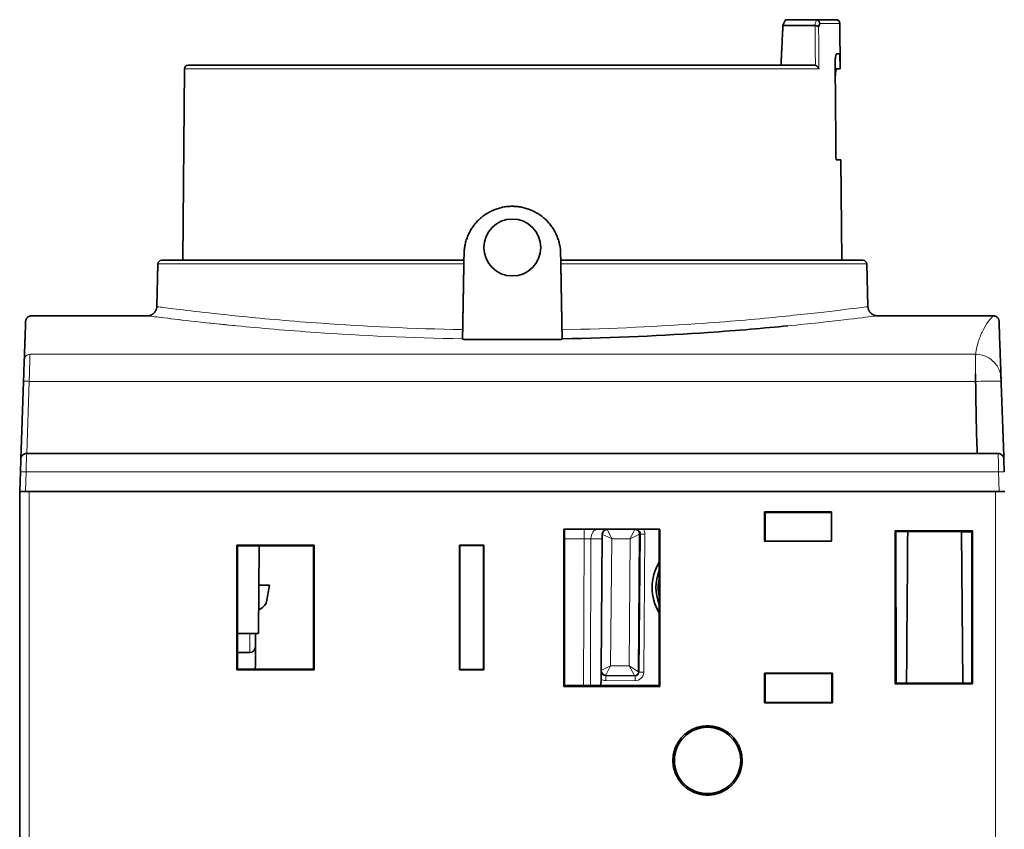
# Model space of a CAD drawing. Units: millimetres. Extents: x 133 to 831, y 24 to 586.
# Drawn here: x 304 to 356, y 471 to 513 of the extents above; entities that cross this region are included whole.
import ezdxf

# ---------------------------------------------------------------- set-up
doc = ezdxf.new("R2010")
doc.units = ezdxf.units.MM
doc.layers.add('1', color=7, linetype='Continuous', true_color=0xffffff)

msp = doc.modelspace()

# ---------------------------------------------------------------- linework, layer by layer
at = {"layer": '1', "color": 18, "linetype": 'Continuous', "lineweight": 35}
for p, q in [((343.929, 513.061), (345.603, 513.061)), ((345.661, 513.361), (344.07, 513.361)), ((346.731, 513.361), (345.661, 513.361)), ((346.952, 510.761), (346.931, 513.163)), ((346.763, 511.561), (346.937, 511.561)), ((346.937, 511.561), (346.944, 510.761)), ((312.548, 510.961), (345.569, 510.961)), ((346.689, 510.761), (346.687, 511.061)), ((312.348, 510.763), (312.26, 500.661)), ((346.944, 510.761), (346.77, 510.761)), ((346.952, 510.761), (346.944, 510.761)), ((346.732, 505.961), (346.993, 505.961)), ((347.04, 500.661), (346.993, 505.961)), ((327.094, 500.661), (327.1, 501.005)), ((332.199, 501.005), (332.205, 500.661)), ((310.945, 500.466), (310.886, 498.218)), ((311.145, 500.661), (327.094, 500.661)), ((332.205, 500.661), (348.155, 500.661)), ((348.414, 498.217), (348.355, 500.466)), ((348.417, 498.22), (348.417, 498.22)), ((310.386, 497.731), (304.263, 497.731)), ((310.386, 497.731), (310.386, 497.731)), ((348.917, 497.733), (348.916, 497.733)), ((355.036, 497.731), (348.916, 497.731)), ((355.036, 497.732), (355.036, 497.732)), ((327.022, 496.504), (327.022, 496.517)), ((332.128, 496.485), (327.171, 496.485)), ((332.278, 496.517), (332.278, 496.504)), ((303.893, 495.413), (303.866, 494.661)), ((303.853, 494.271), (303.709, 490.171)), ((303.866, 494.661), (303.853, 494.271)), ((303.709, 490.171), (303.686, 489.496)), ((355.29, 490.461), (304.009, 490.461)), ((355.614, 489.496), (355.59, 490.171)), ((303.686, 489.496), (303.65, 488.461)), ((303.65, 488.461), (303.95, 488.461)), ((303.65, 451.661), (303.65, 488.461)), ((355.35, 488.461), (303.95, 488.461)), ((355.15, 488.461), (304.15, 488.461)), ((355.35, 488.461), (355.65, 488.461)), ((342.96, 487.376), (342.986, 487.35)), ((342.96, 485.836), (342.96, 487.376)), ((342.96, 487.376), (346.5, 487.376)), ((342.986, 485.836), (342.986, 487.35)), ((342.986, 487.35), (346.5, 487.35)), ((346.5, 487.376), (346.5, 485.836)), ((332.36, 486.461), (337.44, 486.461)), ((332.361, 478.172), (332.36, 486.461)), ((332.4, 486.461), (332.4, 478.211)), ((337.4, 478.211), (337.4, 486.461)), ((337.44, 486.461), (337.439, 478.172)), ((334.398, 486.213), (334.335, 479.012)), ((336.305, 478.945), (336.369, 486.209)), ((336.396, 486.209), (336.332, 478.918)), ((349.86, 486.376), (349.897, 486.339)), ((349.861, 478.297), (349.86, 486.376)), ((349.86, 486.376), (353.94, 486.376)), ((349.898, 478.335), (349.897, 486.339)), ((349.897, 486.339), (353.354, 486.339)), ((353.354, 486.336), (353.354, 486.339)), ((353.354, 486.336), (353.424, 478.335)), ((353.354, 486.336), (353.848, 486.336)), ((353.848, 486.336), (353.905, 486.342)), ((353.905, 486.342), (353.904, 478.332)), ((353.94, 486.376), (353.905, 486.342)), ((353.94, 486.376), (353.939, 478.297)), ((315.11, 485.626), (315.145, 485.591)), ((315.111, 479.047), (315.11, 485.626)), ((315.11, 485.626), (319.19, 485.626)), ((315.146, 479.082), (315.145, 485.591)), ((315.145, 485.591), (319.155, 485.591)), ((316.252, 480.961), (316.292, 485.591)), ((319.155, 485.591), (319.154, 479.082)), ((319.19, 485.626), (319.155, 485.591)), ((319.19, 485.626), (319.189, 479.047)), ((326.86, 485.626), (326.877, 485.608)), ((326.861, 479.047), (326.86, 485.626)), ((326.86, 485.626), (328.14, 485.626)), ((326.878, 479.064), (326.877, 485.608)), ((326.877, 485.608), (328.122, 485.608)), ((328.122, 485.608), (328.121, 479.064)), ((328.14, 485.626), (328.122, 485.608)), ((328.14, 485.626), (328.139, 479.047)), ((336.365, 485.836), (336.392, 485.836)), ((346.5, 485.836), (342.96, 485.836)), ((316.836, 483.511), (316.274, 483.511)), ((316.683, 482.641), (316.836, 483.511)), ((315.145, 480.961), (316.252, 480.961)), ((316.09, 480.266), (316.09, 480.256)), ((315.146, 479.961), (315.79, 479.961)), ((315.111, 479.047), (315.146, 479.082)), ((319.189, 479.047), (315.111, 479.047)), ((319.154, 479.082), (315.146, 479.082)), ((319.189, 479.047), (319.154, 479.082)), ((326.861, 479.047), (326.878, 479.064)), ((328.139, 479.047), (326.861, 479.047)), ((328.121, 479.064), (326.878, 479.064)), ((328.139, 479.047), (328.121, 479.064)), ((334.335, 479.012), (334.334, 478.985)), ((334.436, 478.809), (334.436, 478.81)), ((336.332, 478.918), (336.305, 478.945)), ((342.961, 478.875), (342.987, 478.849)), ((342.961, 477.297), (342.961, 478.875)), ((342.961, 478.875), (346.539, 478.875)), ((342.987, 477.323), (342.987, 478.849)), ((342.987, 478.849), (346.513, 478.849)), ((346.513, 478.849), (346.512, 477.323)), ((346.539, 478.875), (346.513, 478.849)), ((346.539, 478.875), (346.538, 477.297)), ((332.361, 478.172), (332.4, 478.211)), ((337.439, 478.172), (332.361, 478.172)), ((332.4, 478.211), (337.4, 478.211)), ((334.331, 478.552), (334.328, 478.211)), ((337.439, 478.172), (337.4, 478.211)), ((349.861, 478.297), (349.898, 478.335)), ((353.939, 478.297), (349.861, 478.297)), ((353.874, 478.335), (349.898, 478.335)), ((353.904, 478.332), (353.874, 478.335)), ((353.939, 478.297), (353.904, 478.332)), ((342.961, 477.297), (342.987, 477.323)), ((346.538, 477.297), (342.961, 477.297)), ((346.512, 477.323), (342.987, 477.323)), ((346.538, 477.297), (346.512, 477.323))]:
    msp.add_line(p, q, dxfattribs=at)
at = {"layer": '1', "color": 8, "linetype": 'Continuous', "lineweight": 18}
for p, q in [((346.931, 513.163), (345.879, 513.163)), ((312.348, 510.763), (345.833, 510.763)), ((346.77, 510.761), (346.689, 510.762)), ((310.945, 500.466), (327.091, 500.466)), ((348.355, 500.466), (332.209, 500.466)), ((354.103, 495.698), (304.192, 495.698)), ((304.019, 490.461), (304.152, 494.271)), ((304.152, 494.271), (354.102, 494.271)), ((303.95, 488.461), (303.986, 489.496)), ((303.986, 489.496), (355.314, 489.496)), ((355.314, 489.496), (355.35, 488.461)), ((304.15, 488.461), (304.15, 451.661)), ((355.15, 451.661), (355.15, 488.461)), ((333.44, 486.461), (333.44, 485.963)), ((334.648, 486.461), (334.895, 485.961)), ((335.867, 485.961), (336.119, 486.461)), ((333.44, 485.963), (332.4, 485.963)), ((333.412, 478.211), (333.44, 485.963)), ((333.795, 485.963), (333.767, 478.211)), ((334.395, 485.963), (333.795, 485.963)), ((334.398, 486.213), (334.895, 485.961)), ((334.895, 485.961), (334.837, 479.258)), ((335.867, 485.961), (334.895, 485.961)), ((335.808, 479.25), (335.867, 485.961)), ((335.867, 485.961), (336.369, 486.209)), ((336.646, 486.207), (336.396, 486.209)), ((336.646, 486.207), (336.582, 478.916)), ((334.335, 479.013), (334.837, 479.258)), ((334.583, 478.76), (334.837, 479.258)), ((334.837, 479.258), (335.808, 479.25)), ((335.808, 479.25), (336.104, 478.747)), ((335.808, 479.25), (336.305, 478.945)), ((334.58, 478.483), (334.582, 478.733)), ((334.583, 478.76), (334.582, 478.733)), ((334.582, 478.733), (336.131, 478.72)), ((336.104, 478.747), (334.583, 478.76)), ((336.131, 478.72), (336.104, 478.747)), ((336.128, 478.47), (336.131, 478.72)), ((336.582, 478.916), (336.332, 478.918)), ((336.128, 478.47), (334.58, 478.483))]:
    msp.add_line(p, q, dxfattribs=at)
at = {"layer": '1', "color": 18, "linetype": 'Continuous', "lineweight": 35}
msp.add_circle((329.65, 501.336), 1.5, dxfattribs=at)
for centre, radius, start, end in [((346.731, 513.161), 0.2, 0.5, 90), ((312.548, 510.761), 0.2, 90, 179.5), ((311.145, 500.461), 0.2, 90, 178.5), ((348.155, 500.461), 0.2, 1.5, 90), ((334.648, 486.211), 0.25, 90, 179.5), ((339.573, 483.388), 2.548, 148.5175, 211.4781), ((339.573, 483.388), 2.345, 157.945, 202.0506), ((339.573, 483.388), 2.222, 168.0419, 191.9537), ((316.025, 482.88), 0.7, 289.835, 340), ((315.79, 480.261), 0.3, 270, 359)]:
    msp.add_arc(centre, radius, start, end, dxfattribs=at)
for centre, major_axis, ratio, start_param, end_param in [((329.65, 520.005), (0.001, -15.89), 0.999046, 1.118498, 1.139383), ((336.119, 486.211), (0.176, -0.178), 0.999693, 0.781188, 2.360404), ((336.117, 485.961), (0.002, 0.5), 0.008727, 0.000038, 0.01749), ((336.146, 486.211), (0.25, 0), 0.999543, 6.27446, 7.853982), ((334.585, 479.01), (-0.175, 0.178), 0.999695, 0.78555, 2.356042), ((334.585, 479.01), (0.25, -0.002), 0.999848, 3.141593, 4.712389), ((334.584, 478.983), (0.002, 0.25), 0.999543, 1.570796, 1.678323), ((334.835, 479.008), (0.5, -0.004), 0.008728, 3.124139, 3.141593), ((334.833, 478.758), (0.25, -0.002), 0.017453, 3.124142, 3.141593)]:
    msp.add_ellipse(centre, major_axis=major_axis, ratio=ratio, start_param=start_param, end_param=end_param, dxfattribs=at)
at = {"layer": '1', "color": 8, "linetype": 'Continuous', "lineweight": 18}
for centre, major_axis, ratio, start_param, end_param in [((329.65, 519.021), (0.047, 17.031), 0.999962, 4.357622, 4.375994), ((334.15, 485.959), (0, -0.502), 0.707107, 3.141593, 4.703662), ((336.146, 486.211), (-0.5, 0), 0.999848, 3.132867, 3.665191), ((334.584, 478.983), (0.002, 0.25), 0.999543, 1.678323, 3.141593), ((336.105, 478.947), (0.143, 0.14), 0.999695, 3.927143, 5.497635), ((336.132, 478.92), (-0.316, 0.321), 0.999695, 2.356347, 3.926839), ((336.132, 478.92), (0.14, -0.143), 0.998935, 5.497939, 7.068431), ((334.584, 478.983), (-0.004, -0.5), 0.999848, 5.759587, 6.283185)]:
    msp.add_ellipse(centre, major_axis=major_axis, ratio=ratio, start_param=start_param, end_param=end_param, dxfattribs=at)
at = {"layer": '1', "color": 18, "linetype": 'Continuous', "lineweight": 35}
for points, weights in [([(343.829, 510.961), (343.879, 512.007), (343.929, 513.061)], [3.49250002395, 3.48517831013, 3.47783584325]), ([(346.732, 505.961), (346.711, 508.364), (346.689, 510.761)], [1.13557326613, 1.13576423364, 1.13595351076]), ([(327.03, 497), (327.061, 498.737), (327.091, 500.466)], [1.00000003301, 1.00000167475, 1]), ([(332.209, 500.466), (332.239, 498.737), (332.269, 497)], [1, 1.00000167512, 1.00000003302])]:
    msp.add_rational_spline(points, weights, degree=2, dxfattribs=at)
for points in [[(345.603, 513.061), (345.61, 513.061), (345.617, 513.06), (345.624, 513.059)], [(345.661, 513.361), (345.678, 513.361), (345.694, 513.359), (345.71, 513.355)], [(345.812, 512.98), (345.835, 513.041), (345.857, 513.102), (345.879, 513.163)], [(345.644, 510.948), (345.632, 510.952), (345.607, 510.959), (345.581, 510.961), (345.569, 510.961)], [(346.944, 510.761), (346.859, 510.762), (346.774, 510.764), (346.689, 510.765)], [(303.963, 497.442), (303.963, 497.441), (303.962, 497.414), (303.961, 497.358)], [(355.342, 497.273), (355.338, 497.382), (355.336, 497.442), (355.336, 497.442)], [(354.102, 494.271), (354.113, 492.997), (354.137, 491.73), (354.181, 490.461)], [(355.442, 494.423), (355.439, 494.5), (355.428, 494.58), (355.41, 494.661)], [(355.442, 494.423), (355.439, 494.503), (355.436, 494.582), (355.433, 494.661)], [(355.58, 490.461), (355.536, 491.73), (355.491, 492.997), (355.447, 494.271)], [(355.59, 490.171), (355.587, 490.248), (355.52, 490.399), (355.367, 490.461), (355.29, 490.461)], [(355.59, 490.171), (355.587, 490.268), (355.583, 490.364), (355.58, 490.461)], [(350.456, 478.334), (350.476, 481.002), (350.495, 483.67), (350.514, 486.338)], [(316.101, 480.907), (316.096, 480.298), (316.091, 479.69), (316.085, 479.082)]]:
    msp.add_open_spline(points, degree=3, dxfattribs=at)
at = {"layer": '1', "color": 8, "linetype": 'Continuous', "lineweight": 18}
for points, degree in [([(345.644, 510.961), (345.637, 511.66), (345.631, 512.36), (345.624, 513.059)], 3), ([(345.833, 510.763), (345.826, 511.502), (345.819, 512.241), (345.812, 512.98)], 3), ([(345.644, 510.961), (345.644, 510.957), (345.644, 510.952), (345.644, 510.948)], 3), ([(304.192, 495.698), (304.116, 495.698), (303.962, 495.637), (303.895, 495.488), (303.893, 495.413)], 3), ([(304.152, 494.271), (304.156, 494.403), (304.16, 494.534), (304.163, 494.661)], 3), ([(303.686, 489.496), (303.686, 489.499), (303.751, 489.502), (303.907, 489.499), (303.986, 489.496)], 3), ([(339.95, 472.511), (339.95, 472.435)], 1)]:
    msp.add_open_spline(points, degree=degree, dxfattribs=at)
at = {"layer": '1', "color": 18, "linetype": 'Continuous', "lineweight": 35}
for points, knots in [([(345.812, 512.98), (345.811, 512.981), (345.809, 512.983), (345.806, 512.986), (345.803, 512.989), (345.8, 512.992), (345.797, 512.995), (345.793, 512.998), (345.79, 513), (345.786, 513.003), (345.782, 513.005), (345.779, 513.008), (345.775, 513.01), (345.771, 513.012), (345.768, 513.014), (345.764, 513.016), (345.76, 513.018), (345.757, 513.02), (345.753, 513.022), (345.75, 513.023), (345.746, 513.025), (345.743, 513.026), (345.737, 513.029), (345.728, 513.033), (345.715, 513.037), (345.702, 513.042), (345.689, 513.046), (345.676, 513.049), (345.663, 513.052), (345.65, 513.055), (345.637, 513.057), (345.628, 513.059), (345.624, 513.059)], [0, 0, 0, 0, 0.031555, 0.062344, 0.092367, 0.121622, 0.15011, 0.177829, 0.204778, 0.230956, 0.256362, 0.280996, 0.304858, 0.327947, 0.350263, 0.371808, 0.392582, 0.412586, 0.43182, 0.450286, 0.467985, 0.484918, 0.501086, 0.561892, 0.621314, 0.67937, 0.736075, 0.791441, 0.845487, 0.898238, 0.949727, 1, 1, 1, 1]), ([(345.879, 513.163), (345.879, 513.165), (345.878, 513.17), (345.877, 513.177), (345.875, 513.183), (345.873, 513.19), (345.871, 513.196), (345.869, 513.203), (345.867, 513.209), (345.865, 513.214), (345.863, 513.22), (345.86, 513.226), (345.858, 513.231), (345.855, 513.236), (345.852, 513.241), (345.85, 513.246), (345.847, 513.25), (345.844, 513.255), (345.842, 513.259), (345.839, 513.263), (345.836, 513.266), (345.834, 513.27), (345.831, 513.274), (345.829, 513.277), (345.826, 513.28), (345.821, 513.286), (345.814, 513.294), (345.803, 513.304), (345.792, 513.314), (345.781, 513.322), (345.769, 513.33), (345.757, 513.337), (345.746, 513.342), (345.734, 513.347), (345.722, 513.352), (345.714, 513.354), (345.71, 513.355)], [0, 0, 0, 0, 0.027708, 0.054816, 0.081327, 0.107244, 0.132568, 0.157301, 0.181442, 0.204991, 0.227948, 0.250312, 0.272083, 0.293259, 0.313841, 0.333827, 0.353217, 0.372012, 0.39021, 0.407812, 0.424818, 0.441228, 0.457043, 0.472264, 0.486889, 0.500921, 0.555365, 0.608741, 0.661089, 0.712431, 0.762781, 0.812148, 0.86054, 0.907968, 0.954447, 1, 1, 1, 1]), ([(346.763, 511.561), (346.755, 511.561), (346.744, 511.549), (346.722, 511.49), (346.706, 511.41), (346.69, 511.25), (346.686, 511.133), (346.687, 511.061)], [0, 0, 0, 0, 0.214281, 0.28571, 0.571426, 0.714284, 1, 1, 1, 1]), ([(345.833, 510.763), (345.832, 510.765), (345.83, 510.77), (345.827, 510.777), (345.824, 510.784), (345.821, 510.791), (345.817, 510.797), (345.814, 510.803), (345.81, 510.81), (345.807, 510.815), (345.803, 510.821), (345.8, 510.826), (345.796, 510.832), (345.792, 510.837), (345.789, 510.841), (345.785, 510.846), (345.782, 510.85), (345.778, 510.854), (345.775, 510.858), (345.772, 510.862), (345.768, 510.865), (345.763, 510.871), (345.755, 510.879), (345.744, 510.889), (345.733, 510.898), (345.722, 510.907), (345.711, 510.914), (345.7, 510.922), (345.688, 510.928), (345.677, 510.934), (345.666, 510.94), (345.655, 510.944), (345.647, 510.947), (345.644, 510.948)], [0, 0, 0, 0, 0.033739, 0.066571, 0.098494, 0.12951, 0.159617, 0.188816, 0.217108, 0.244492, 0.270968, 0.296538, 0.3212, 0.344956, 0.367806, 0.389751, 0.410791, 0.430926, 0.450158, 0.468488, 0.485915, 0.502442, 0.556148, 0.608045, 0.658163, 0.706537, 0.753203, 0.798202, 0.84158, 0.883389, 0.923685, 0.962532, 1, 1, 1, 1]), ([(346.694, 510.261), (346.694, 510.294), (346.694, 510.327), (346.695, 510.375), (346.696, 510.391), (346.697, 510.422), (346.698, 510.438), (346.701, 510.484), (346.703, 510.512), (346.708, 510.553), (346.709, 510.566), (346.712, 510.592), (346.714, 510.604), (346.72, 510.638), (346.724, 510.659), (346.73, 510.686), (346.732, 510.694), (346.737, 510.709), (346.739, 510.716), (346.744, 510.728), (346.746, 510.734), (346.751, 510.743), (346.753, 510.747), (346.76, 510.757), (346.765, 510.761), (346.77, 510.761)], [0, 0, 0, 0, 0.125, 0.125, 0.1875, 0.1875, 0.25, 0.25, 0.375, 0.375, 0.4375, 0.4375, 0.5, 0.5, 0.625, 0.625, 0.6875, 0.6875, 0.75, 0.75, 0.8125, 0.8125, 0.875, 0.875, 1, 1, 1, 1]), ([(327.1, 501.005), (327.102, 501.089), (327.113, 501.254), (327.153, 501.497), (327.195, 501.657), (327.233, 501.775), (327.246, 501.814), (327.276, 501.892), (327.291, 501.931), (327.34, 502.045), (327.412, 502.192), (327.498, 502.332), (327.568, 502.434), (327.604, 502.485), (327.642, 502.534), (327.668, 502.566), (327.681, 502.582), (327.748, 502.662), (327.86, 502.783), (328.044, 502.947), (328.177, 503.044), (328.263, 503.101), (328.28, 503.112), (328.316, 503.134), (328.333, 503.145), (328.387, 503.177), (328.423, 503.197), (328.533, 503.255), (328.682, 503.324), (328.837, 503.379), (328.955, 503.415), (329.015, 503.431), (329.075, 503.445), (329.116, 503.455), (329.136, 503.459), (329.238, 503.479), (329.402, 503.503), (329.648, 503.515), (329.813, 503.507), (329.916, 503.497), (329.937, 503.495), (329.978, 503.49), (329.999, 503.487), (330.061, 503.478), (330.101, 503.471), (330.223, 503.447), (330.383, 503.407), (330.538, 503.353), (330.652, 503.306), (330.69, 503.289), (330.765, 503.254), (330.803, 503.236), (330.913, 503.178), (331.055, 503.094), (331.254, 502.949), (331.377, 502.839), (331.465, 502.752), (331.494, 502.722), (331.551, 502.661), (331.578, 502.63), (331.657, 502.535), (331.757, 502.405), (331.843, 502.265), (331.903, 502.156), (331.922, 502.12), (331.958, 502.045), (331.976, 502.007), (332.025, 501.893), (332.082, 501.738), (332.146, 501.5), (332.173, 501.337), (332.188, 501.213), (332.191, 501.172), (332.197, 501.089), (332.199, 501.047), (332.199, 501.005)], [0, 0, 0, 0, 0.03125, 0.0625, 0.09375, 0.09375, 0.109375, 0.109375, 0.125, 0.125, 0.15625, 0.1875, 0.1875, 0.203125, 0.210938, 0.210938, 0.21875, 0.21875, 0.25, 0.28125, 0.3125, 0.3125, 0.320313, 0.320313, 0.328125, 0.328125, 0.34375, 0.34375, 0.375, 0.40625, 0.40625, 0.421875, 0.429688, 0.429688, 0.4375, 0.4375, 0.46875, 0.5, 0.53125, 0.53125, 0.539063, 0.539063, 0.546875, 0.546875, 0.5625, 0.5625, 0.59375, 0.625, 0.625, 0.640625, 0.640625, 0.65625, 0.65625, 0.6875, 0.71875, 0.75, 0.75, 0.765625, 0.765625, 0.78125, 0.78125, 0.8125, 0.84375, 0.84375, 0.859375, 0.859375, 0.875, 0.875, 0.90625, 0.9375, 0.96875, 0.96875, 0.984375, 0.984375, 1, 1, 1, 1]), ([(327.091, 500.466), (327.091, 500.479), (327.091, 500.492), (327.092, 500.511), (327.092, 500.517), (327.092, 500.529), (327.092, 500.535), (327.092, 500.553), (327.092, 500.564), (327.093, 500.586), (327.093, 500.596), (327.093, 500.613), (327.093, 500.621), (327.094, 500.632), (327.094, 500.635), (327.094, 500.641), (327.094, 500.644), (327.094, 500.651), (327.094, 500.655), (327.094, 500.66), (327.094, 500.661), (327.094, 500.661)], [0, 0, 0, 0, 0.125, 0.125, 0.1875, 0.1875, 0.25, 0.25, 0.375, 0.375, 0.5, 0.5, 0.625, 0.625, 0.6875, 0.6875, 0.75, 0.75, 0.875, 0.875, 1, 1, 1, 1]), ([(332.205, 500.661), (332.205, 500.661), (332.205, 500.66), (332.205, 500.656), (332.206, 500.655), (332.206, 500.651), (332.206, 500.649), (332.206, 500.641), (332.206, 500.636), (332.206, 500.622), (332.206, 500.613), (332.207, 500.596), (332.207, 500.586), (332.207, 500.57), (332.207, 500.564), (332.207, 500.553), (332.207, 500.547), (332.208, 500.53), (332.208, 500.518), (332.208, 500.492), (332.209, 500.479), (332.209, 500.466)], [0, 0, 0, 0, 0.125, 0.125, 0.1875, 0.1875, 0.25, 0.25, 0.375, 0.375, 0.5, 0.5, 0.625, 0.625, 0.6875, 0.6875, 0.75, 0.75, 0.875, 0.875, 1, 1, 1, 1]), ([(310.886, 498.218), (310.886, 498.209), (310.885, 498.192), (310.882, 498.167), (310.878, 498.143), (310.873, 498.12), (310.868, 498.098), (310.862, 498.077), (310.855, 498.058), (310.848, 498.04), (310.84, 498.023), (310.832, 498.006), (310.824, 497.99), (310.815, 497.975), (310.806, 497.961), (310.798, 497.948), (310.79, 497.937), (310.783, 497.927), (310.775, 497.917), (310.768, 497.908), (310.76, 497.899), (310.751, 497.889), (310.741, 497.879), (310.73, 497.868), (310.717, 497.856), (310.703, 497.844), (310.688, 497.832), (310.672, 497.821), (310.654, 497.809), (310.635, 497.797), (310.615, 497.787), (310.595, 497.777), (310.573, 497.768), (310.55, 497.759), (310.527, 497.752), (310.505, 497.745), (310.483, 497.74), (310.46, 497.736), (310.436, 497.733), (310.411, 497.731), (310.395, 497.731), (310.386, 497.731)], [0, 0, 0, 0, 0.033913, 0.066601, 0.098072, 0.128328, 0.15737, 0.185196, 0.211803, 0.237188, 0.26135, 0.284287, 0.30852, 0.331213, 0.352368, 0.371984, 0.390063, 0.406325, 0.421106, 0.43528, 0.450876, 0.468304, 0.487299, 0.507862, 0.529998, 0.553712, 0.578542, 0.604904, 0.6328, 0.662234, 0.690326, 0.719689, 0.75032, 0.782216, 0.815374, 0.843966, 0.87343, 0.903763, 0.934966, 0.967042, 1, 1, 1, 1]), ([(348.916, 497.733), (348.908, 497.733), (348.891, 497.733), (348.865, 497.735), (348.841, 497.739), (348.818, 497.743), (348.796, 497.748), (348.775, 497.753), (348.756, 497.76), (348.737, 497.766), (348.72, 497.773), (348.703, 497.781), (348.687, 497.789), (348.672, 497.797), (348.657, 497.805), (348.645, 497.814), (348.633, 497.821), (348.623, 497.828), (348.613, 497.835), (348.604, 497.842), (348.595, 497.85), (348.584, 497.859), (348.574, 497.869), (348.562, 497.88), (348.55, 497.892), (348.538, 497.906), (348.526, 497.921), (348.514, 497.937), (348.501, 497.954), (348.49, 497.973), (348.478, 497.992), (348.468, 498.012), (348.458, 498.034), (348.449, 498.056), (348.441, 498.079), (348.434, 498.102), (348.429, 498.124), (348.424, 498.146), (348.42, 498.17), (348.418, 498.195), (348.417, 498.211), (348.417, 498.22)], [0, 0, 0, 0, 0.034255, 0.067259, 0.099021, 0.129544, 0.158828, 0.186872, 0.213675, 0.239234, 0.263548, 0.286616, 0.310971, 0.333764, 0.354995, 0.374667, 0.392784, 0.409066, 0.423857, 0.43803, 0.453619, 0.471032, 0.489999, 0.510521, 0.532603, 0.556247, 0.580993, 0.607254, 0.635033, 0.664331, 0.692285, 0.721494, 0.751956, 0.783668, 0.816625, 0.845038, 0.87431, 0.90444, 0.935429, 0.96728, 1, 1, 1, 1]), ([(303.961, 497.358), (303.96, 497.356), (303.96, 497.352), (303.96, 497.345), (303.96, 497.338), (303.96, 497.33), (303.959, 497.322), (303.959, 497.313), (303.959, 497.304), (303.958, 497.294), (303.958, 497.283), (303.957, 497.272), (303.957, 497.261), (303.957, 497.248), (303.956, 497.235), (303.956, 497.221), (303.955, 497.207), (303.955, 497.191), (303.954, 497.175), (303.953, 497.158), (303.953, 497.14), (303.952, 497.121), (303.952, 497.102), (303.951, 497.081), (303.95, 497.059), (303.949, 497.036), (303.948, 497.012), (303.948, 496.988), (303.947, 496.961), (303.946, 496.934), (303.945, 496.906), (303.944, 496.876), (303.943, 496.845), (303.941, 496.813), (303.94, 496.779), (303.939, 496.744), (303.937, 496.697), (303.935, 496.64), (303.933, 496.57), (303.93, 496.499), (303.928, 496.428), (303.925, 496.356), (303.923, 496.284), (303.92, 496.212), (303.918, 496.14), (303.915, 496.069), (303.913, 495.998), (303.911, 495.928), (303.908, 495.858), (303.906, 495.79), (303.903, 495.723), (303.901, 495.658), (303.899, 495.594), (303.897, 495.532), (303.895, 495.472), (303.893, 495.432), (303.893, 495.413)], [0, 0, 0, 0, 0.009537, 0.019353, 0.029448, 0.039823, 0.050478, 0.061411, 0.072624, 0.084116, 0.095888, 0.107939, 0.120269, 0.132879, 0.145768, 0.158936, 0.172384, 0.186111, 0.200117, 0.214403, 0.228968, 0.243812, 0.258936, 0.274339, 0.290021, 0.305983, 0.322224, 0.338745, 0.355544, 0.372623, 0.389982, 0.407619, 0.425536, 0.443733, 0.462209, 0.480964, 0.499998, 0.534477, 0.568048, 0.600713, 0.632471, 0.663321, 0.693265, 0.722302, 0.750431, 0.777654, 0.80397, 0.829379, 0.853881, 0.877476, 0.900164, 0.921945, 0.942819, 0.962786, 0.981847, 1, 1, 1, 1]), ([(304.263, 497.727), (304.256, 497.727), (304.242, 497.726), (304.223, 497.724), (304.204, 497.721), (304.186, 497.717), (304.169, 497.712), (304.154, 497.706), (304.14, 497.7), (304.126, 497.694), (304.114, 497.687), (304.103, 497.68), (304.092, 497.673), (304.082, 497.666), (304.073, 497.659), (304.065, 497.652), (304.055, 497.643), (304.042, 497.63), (304.029, 497.614), (304.016, 497.597), (304.005, 497.58), (303.995, 497.562), (303.987, 497.544), (303.98, 497.527), (303.975, 497.511), (303.971, 497.495), (303.968, 497.481), (303.966, 497.47), (303.965, 497.462), (303.965, 497.457), (303.964, 497.453), (303.964, 497.449), (303.964, 497.445), (303.963, 497.442), (303.963, 497.442)], [0, 0, 0, 0, 0.045775, 0.08959, 0.131462, 0.171392, 0.209377, 0.245412, 0.27949, 0.311607, 0.34176, 0.36995, 0.39919, 0.425971, 0.450297, 0.473212, 0.496392, 0.542769, 0.590296, 0.634516, 0.679703, 0.725253, 0.768805, 0.810109, 0.846624, 0.881462, 0.916049, 0.938835, 0.960738, 0.96733, 0.974056, 0.98312, 0.995003, 1, 1, 1, 1]), ([(355.336, 497.442), (355.336, 497.444), (355.336, 497.448), (355.336, 497.454), (355.335, 497.458), (355.335, 497.462), (355.334, 497.466), (355.334, 497.469), (355.333, 497.478), (355.33, 497.492), (355.325, 497.511), (355.32, 497.529), (355.313, 497.548), (355.305, 497.566), (355.295, 497.584), (355.284, 497.602), (355.272, 497.618), (355.259, 497.633), (355.246, 497.646), (355.234, 497.657), (355.224, 497.666), (355.215, 497.673), (355.205, 497.68), (355.193, 497.688), (355.179, 497.696), (355.163, 497.704), (355.145, 497.712), (355.127, 497.718), (355.109, 497.723), (355.092, 497.727), (355.074, 497.729), (355.055, 497.731), (355.043, 497.732), (355.036, 497.732)], [0, 0, 0, 0, 0.014405, 0.026028, 0.034937, 0.043101, 0.051221, 0.059297, 0.067326, 0.111574, 0.151588, 0.193989, 0.235078, 0.278569, 0.324056, 0.369364, 0.414115, 0.455361, 0.496038, 0.536045, 0.559298, 0.584021, 0.611186, 0.640736, 0.677103, 0.71628, 0.758066, 0.802314, 0.839389, 0.877845, 0.917551, 0.95834, 1, 1, 1, 1]), ([(327.022, 496.517), (327.022, 496.52), (327.022, 496.527), (327.022, 496.54), (327.022, 496.545), (327.022, 496.556), (327.023, 496.563), (327.023, 496.583), (327.023, 496.599), (327.024, 496.626), (327.024, 496.635), (327.024, 496.655), (327.024, 496.666), (327.025, 496.699), (327.025, 496.723), (327.026, 496.76), (327.026, 496.773), (327.027, 496.8), (327.027, 496.813), (327.028, 496.855), (327.028, 496.883), (327.029, 496.926), (327.029, 496.941), (327.03, 496.971), (327.03, 496.986), (327.03, 497)], [0, 0, 0, 0, 0.125, 0.125, 0.1875, 0.1875, 0.25, 0.25, 0.375, 0.375, 0.4375, 0.4375, 0.5, 0.5, 0.625, 0.625, 0.6875, 0.6875, 0.75, 0.75, 0.875, 0.875, 0.9375, 0.9375, 1, 1, 1, 1]), ([(332.269, 496.999), (332.27, 496.969), (332.27, 496.94), (332.271, 496.897), (332.271, 496.883), (332.272, 496.854), (332.272, 496.84), (332.273, 496.799), (332.273, 496.773), (332.274, 496.735), (332.274, 496.723), (332.275, 496.7), (332.275, 496.688), (332.275, 496.655), (332.276, 496.636), (332.276, 496.609), (332.276, 496.6), (332.277, 496.584), (332.277, 496.577), (332.277, 496.556), (332.277, 496.545), (332.277, 496.532), (332.278, 496.528), (332.278, 496.521), (332.278, 496.519), (332.278, 496.517)], [0, 0, 0, 0, 0.125, 0.125, 0.1875, 0.1875, 0.25, 0.25, 0.375, 0.375, 0.4375, 0.4375, 0.5, 0.5, 0.625, 0.625, 0.6875, 0.6875, 0.75, 0.75, 0.875, 0.875, 0.9375, 0.9375, 1, 1, 1, 1]), ([(332.277, 496.517), (335.013, 496.565), (339.437, 496.773), (342.966, 497.082), (344.182, 497.201)], [0, 0, 0, 0, 0.59815, 1, 1, 1, 1]), ([(355.433, 494.661), (355.431, 494.737), (355.423, 494.967), (355.404, 495.493), (355.37, 496.459), (355.349, 497.06), (355.342, 497.273)], [0, 0, 0, 0, 0.065831, 0.199906, 0.468056, 1, 1, 1, 1]), ([(327.022, 496.504), (327.022, 496.503), (327.022, 496.502), (327.025, 496.5), (327.026, 496.499), (327.029, 496.498), (327.031, 496.497), (327.036, 496.495), (327.041, 496.494), (327.052, 496.492), (327.058, 496.491), (327.072, 496.489), (327.079, 496.489), (327.092, 496.488), (327.096, 496.487), (327.105, 496.487), (327.109, 496.486), (327.123, 496.486), (327.132, 496.485), (327.151, 496.485), (327.161, 496.485), (327.171, 496.485)], [0, 0, 0, 0, 0.125, 0.125, 0.1875, 0.1875, 0.25, 0.25, 0.375, 0.375, 0.5, 0.5, 0.625, 0.625, 0.6875, 0.6875, 0.75, 0.75, 0.875, 0.875, 1, 1, 1, 1]), ([(332.278, 496.504), (332.278, 496.503), (332.277, 496.502), (332.273, 496.499), (332.27, 496.498), (332.263, 496.495), (332.258, 496.494), (332.248, 496.492), (332.241, 496.491), (332.228, 496.489), (332.22, 496.489), (332.204, 496.487), (332.195, 496.487), (332.181, 496.486), (332.177, 496.486), (332.167, 496.485), (332.162, 496.485), (332.148, 496.485), (332.138, 496.485), (332.128, 496.485)], [0, 0, 0, 0, 0.125, 0.125, 0.25, 0.25, 0.375, 0.375, 0.5, 0.5, 0.625, 0.625, 0.75, 0.75, 0.8125, 0.8125, 0.875, 0.875, 1, 1, 1, 1]), ([(354.102, 494.661), (354.102, 494.649), (354.102, 494.58), (354.102, 494.451), (354.102, 494.331), (354.102, 494.271)], [0, 0, 0, 0, 0.093879, 0.546577, 1, 1, 1, 1]), ([(355.447, 494.271), (355.447, 494.277), (355.446, 494.289), (355.446, 494.308), (355.445, 494.326), (355.444, 494.343), (355.444, 494.359), (355.443, 494.374), (355.443, 494.388), (355.442, 494.404), (355.442, 494.416), (355.442, 494.422), (355.442, 494.423)], [0, 0, 0, 0, 0.085757, 0.171376, 0.258153, 0.345982, 0.434842, 0.524627, 0.615222, 0.706599, 0.891329, 1, 1, 1, 1]), ([(303.709, 490.171), (303.711, 490.21), (303.72, 490.248), (303.751, 490.318), (303.773, 490.35), (303.829, 490.403), (303.861, 490.425), (303.933, 490.453), (303.971, 490.461), (304.009, 490.461)], [0, 0, 0, 0, 0.25, 0.25, 0.5, 0.5, 0.75, 0.75, 1, 1, 1, 1]), ([(316.09, 480.265), (316.09, 480.265), (316.09, 480.266), (316.09, 480.269), (316.09, 480.272), (316.09, 480.275), (316.09, 480.278), (316.09, 480.282), (316.09, 480.285), (316.09, 480.288), (316.091, 480.292), (316.091, 480.295), (316.091, 480.301), (316.091, 480.308), (316.091, 480.319), (316.091, 480.331), (316.091, 480.344), (316.092, 480.358), (316.092, 480.371), (316.092, 480.384), (316.092, 480.398), (316.093, 480.412), (316.093, 480.427), (316.093, 480.442), (316.093, 480.457), (316.094, 480.471), (316.094, 480.487), (316.094, 480.504), (316.095, 480.521), (316.095, 480.538), (316.095, 480.554), (316.095, 480.57), (316.096, 480.585), (316.096, 480.599), (316.096, 480.612), (316.096, 480.625), (316.097, 480.64), (316.097, 480.655), (316.097, 480.671), (316.097, 480.688), (316.098, 480.706), (316.098, 480.726), (316.099, 480.749), (316.099, 480.775), (316.099, 480.802), (316.1, 480.831), (316.1, 480.862), (316.101, 480.893), (316.102, 480.926), (316.102, 480.949), (316.102, 480.96), (316.102, 480.961)], [0, 0, 0, 0, 0.003749, 0.022148, 0.039396, 0.055494, 0.070441, 0.08313, 0.094851, 0.106181, 0.117758, 0.129581, 0.141651, 0.168343, 0.196167, 0.225123, 0.25521, 0.28643, 0.309374, 0.332893, 0.356989, 0.381561, 0.405637, 0.42856, 0.450767, 0.472258, 0.493033, 0.516832, 0.539615, 0.561384, 0.582138, 0.601878, 0.620604, 0.635814, 0.650471, 0.665756, 0.681876, 0.698832, 0.716299, 0.734574, 0.753658, 0.773551, 0.798288, 0.824175, 0.851212, 0.8794, 0.908664, 0.938598, 0.968342, 0.998666, 1, 1, 1, 1]), ([(334.334, 478.985), (334.334, 478.978), (334.334, 478.97), (334.334, 478.955), (334.334, 478.932), (334.334, 478.893), (334.333, 478.861), (334.333, 478.827), (334.333, 478.81), (334.332, 478.757), (334.332, 478.719), (334.332, 478.658), (334.331, 478.637), (334.331, 478.595), (334.331, 478.574), (334.331, 478.552)], [0, 0, 0, 0, 0.0625, 0.0625, 0.125, 0.25, 0.375, 0.375, 0.5, 0.5, 0.75, 0.75, 0.875, 0.875, 1, 1, 1, 1]), ([(339.95, 472.435), (339.889, 472.435), (339.83, 472.438), (339.711, 472.45), (339.594, 472.468), (339.478, 472.497), (339.392, 472.524), (339.363, 472.533), (339.307, 472.554), (339.279, 472.564), (339.196, 472.599), (339.088, 472.65), (338.986, 472.71), (338.911, 472.76), (338.887, 472.777), (338.838, 472.812), (338.815, 472.831), (338.745, 472.888), (338.656, 472.968), (338.536, 473.1), (338.466, 473.196), (338.416, 473.271), (338.4, 473.297), (338.369, 473.348), (338.355, 473.375), (338.312, 473.454), (338.262, 473.562), (338.221, 473.674), (338.195, 473.759), (338.187, 473.788), (338.172, 473.846), (338.165, 473.876), (338.147, 473.964), (338.129, 474.082), (338.123, 474.201), (338.123, 474.319), (338.126, 474.379), (338.135, 474.469), (338.139, 474.499), (338.148, 474.558), (338.153, 474.588), (338.171, 474.675), (338.2, 474.791), (338.241, 474.903), (338.275, 474.986), (338.287, 475.013), (338.313, 475.068), (338.326, 475.095), (338.368, 475.174), (338.429, 475.277), (338.5, 475.373), (338.575, 475.465), (338.615, 475.509), (338.668, 475.563), (338.679, 475.573), (338.7, 475.594), (338.733, 475.624), (338.768, 475.654), (338.837, 475.71), (338.933, 475.781), (339.035, 475.842), (339.114, 475.884), (339.141, 475.898), (339.196, 475.923), (339.223, 475.935), (339.306, 475.97), (339.418, 476.01), (339.534, 476.04), (339.65, 476.063), (339.71, 476.073), (339.83, 476.085), (339.949, 476.091), (340.127, 476.082), (340.245, 476.064), (340.333, 476.046), (340.362, 476.04), (340.421, 476.025), (340.45, 476.017), (340.536, 475.991), (340.648, 475.95), (340.756, 475.9), (340.835, 475.858), (340.861, 475.843), (340.912, 475.813), (340.938, 475.797), (341.013, 475.747), (341.109, 475.676), (341.198, 475.597), (341.282, 475.513), (341.322, 475.468), (341.379, 475.399), (341.397, 475.375), (341.433, 475.327), (341.45, 475.302), (341.5, 475.227), (341.561, 475.125), (341.612, 475.017), (341.646, 474.934), (341.657, 474.906), (341.677, 474.85), (341.687, 474.821), (341.713, 474.735), (341.743, 474.62), (341.761, 474.502), (341.773, 474.384), (341.776, 474.324), (341.776, 474.234), (341.776, 474.204), (341.773, 474.144), (341.77, 474.114), (341.761, 474.025), (341.743, 473.907), (341.714, 473.791), (341.688, 473.706), (341.679, 473.677), (341.658, 473.621), (341.648, 473.592), (341.613, 473.509), (341.562, 473.401), (341.502, 473.299), (341.436, 473.199), (341.401, 473.151), (341.344, 473.081), (341.324, 473.058), (341.284, 473.014), (341.263, 472.992), (341.2, 472.929), (341.112, 472.849), (341.016, 472.778), (340.942, 472.729), (340.916, 472.713), (340.864, 472.682), (340.838, 472.667), (340.759, 472.625), (340.651, 472.574), (340.539, 472.533), (340.453, 472.507), (340.425, 472.499), (340.367, 472.484), (340.337, 472.477), (340.249, 472.459), (340.189, 472.45), (340.07, 472.438), (340.01, 472.435), (339.95, 472.435)], [0, 0, 0, 0, 0.015625, 0.015625, 0.03125, 0.046875, 0.046875, 0.054687, 0.054687, 0.0625, 0.0625, 0.078125, 0.09375, 0.09375, 0.101562, 0.101562, 0.109375, 0.109375, 0.125, 0.140625, 0.15625, 0.15625, 0.164062, 0.164062, 0.171875, 0.171875, 0.1875, 0.203125, 0.203125, 0.210937, 0.210937, 0.21875, 0.21875, 0.234375, 0.25, 0.25, 0.265625, 0.265625, 0.273437, 0.273437, 0.28125, 0.28125, 0.296875, 0.3125, 0.3125, 0.320312, 0.320312, 0.328125, 0.328125, 0.34375, 0.359375, 0.359375, 0.375, 0.375, 0.378906, 0.378906, 0.382812, 0.390625, 0.390625, 0.40625, 0.421875, 0.421875, 0.429687, 0.429687, 0.4375, 0.4375, 0.453125, 0.46875, 0.46875, 0.484375, 0.484375, 0.5, 0.515625, 0.53125, 0.53125, 0.539062, 0.539062, 0.546875, 0.546875, 0.5625, 0.578125, 0.578125, 0.585937, 0.585937, 0.59375, 0.59375, 0.609375, 0.625, 0.625, 0.640625, 0.640625, 0.648437, 0.648437, 0.65625, 0.65625, 0.671875, 0.6875, 0.6875, 0.695312, 0.695312, 0.703125, 0.703125, 0.71875, 0.734375, 0.734375, 0.75, 0.75, 0.757812, 0.757812, 0.765625, 0.765625, 0.78125, 0.796875, 0.796875, 0.804687, 0.804687, 0.8125, 0.8125, 0.828125, 0.84375, 0.84375, 0.859375, 0.859375, 0.867187, 0.867187, 0.875, 0.875, 0.890625, 0.90625, 0.90625, 0.914062, 0.914062, 0.921875, 0.921875, 0.9375, 0.953125, 0.953125, 0.960937, 0.960937, 0.96875, 0.96875, 0.984375, 0.984375, 1, 1, 1, 1]), ([(339.95, 472.511), (340.408, 472.511), (340.863, 472.7), (341.511, 473.347), (341.7, 473.803), (341.7, 474.719), (341.511, 475.174), (340.863, 475.822), (340.408, 476.011), (339.492, 476.011), (339.036, 475.822), (338.388, 475.174), (338.2, 474.719), (338.2, 473.803), (338.388, 473.347), (339.036, 472.7), (339.492, 472.511), (339.95, 472.511)], [0, 0, 0, 0, 0.125, 0.125, 0.25, 0.25, 0.375, 0.375, 0.5, 0.5, 0.625, 0.625, 0.75, 0.75, 0.875, 0.875, 1, 1, 1, 1])]:
    msp.add_open_spline(points, degree=3, knots=knots, dxfattribs=at)
at = {"layer": '1', "color": 8, "linetype": 'Continuous', "lineweight": 18}
for points, knots in [([(315.403, 497.694), (314.86, 497.748), (312.748, 497.974), (311.148, 498.185), (310.886, 498.218), (310.886, 498.218)], [0, 0, 0, 0, 0.188089, 0.793541, 1, 1, 1, 1]), ([(348.417, 498.22), (348.417, 498.22), (348.406, 498.217), (347.092, 498.033), (344.442, 497.75), (343.899, 497.695)], [0, 0, 0, 0, 0.00463, 0.811844, 1, 1, 1, 1]), ([(314.995, 497.212), (313.235, 497.383), (311.024, 497.649), (310.386, 497.73), (310.386, 497.731)], [0, 0, 0, 0, 0.599495, 1, 1, 1, 1]), ([(310.386, 497.731), (310.388, 497.731), (310.661, 497.698), (312.315, 497.485), (314.524, 497.257), (315.117, 497.199)], [0, 0, 0, 0, 0.201774, 0.802826, 1, 1, 1, 1]), ([(327.03, 497), (324.387, 497.05), (320.051, 497.263), (316.607, 497.573), (315.403, 497.694)], [0, 0, 0, 0, 0.590137, 1, 1, 1, 1]), ([(343.899, 497.694), (342.694, 497.572), (339.245, 497.259), (334.913, 497.048), (332.269, 496.999)], [0, 0, 0, 0, 0.409817, 1, 1, 1, 1]), ([(344.184, 497.201), (344.778, 497.258), (347.542, 497.545), (348.906, 497.73), (348.917, 497.733), (348.917, 497.733)], [0, 0, 0, 0, 0.196604, 0.995371, 1, 1, 1, 1]), ([(355.036, 497.732), (355.036, 497.731), (354.672, 497.406), (354.296, 496.554), (354.167, 496.092), (354.12, 495.834), (354.103, 495.698)], [0, 0, 0, 0, 0.599882, 0.799941, 0.899971, 1, 1, 1, 1]), ([(315.117, 497.199), (316.333, 497.081), (319.857, 496.775), (324.286, 496.565), (327.022, 496.517)], [0, 0, 0, 0, 0.401896, 1, 1, 1, 1]), ([(304.163, 494.661), (304.17, 494.908), (304.184, 495.394), (304.191, 495.65), (304.192, 495.698)], [0, 0, 0, 0, 0.468961, 1, 1, 1, 1]), ([(354.103, 495.698), (354.102, 495.686), (354.102, 495.639), (354.102, 495.528), (354.102, 495.382), (354.101, 495.255), (354.101, 495.114), (354.102, 494.961), (354.102, 494.809), (354.102, 494.707), (354.102, 494.661)], [0, 0, 0, 0, 0.134018, 0.361835, 0.474526, 0.586251, 0.696979, 0.806565, 0.914879, 1, 1, 1, 1]), ([(355.41, 494.661), (355.365, 494.853), (355.19, 495.234), (354.665, 495.626), (354.28, 495.698), (354.103, 495.698)], [0, 0, 0, 0, 0.345975, 0.672988, 1, 1, 1, 1]), ([(304.152, 494.271), (304.113, 494.272), (304.074, 494.273), (304.002, 494.275), (303.968, 494.275), (303.913, 494.275), (303.891, 494.275), (303.861, 494.273), (303.853, 494.272), (303.853, 494.271)], [0, 0, 0, 0, 0.25, 0.25, 0.5, 0.5, 0.75, 0.75, 1, 1, 1, 1]), ([(355.447, 494.271), (355.447, 494.273), (355.29, 494.276), (354.678, 494.275), (354.283, 494.272), (354.102, 494.271)], [0, 0, 0, 0, 0.428571, 0.714286, 1, 1, 1, 1]), ([(303.986, 489.496), (303.993, 489.788), (304.005, 490.286), (304.009, 490.461), (304.009, 490.461)], [0, 0, 0, 0, 0.571574, 1, 1, 1, 1]), ([(355.29, 490.461), (355.29, 490.461), (355.296, 490.221), (355.308, 489.715), (355.314, 489.496)], [0, 0, 0, 0, 0.571429, 1, 1, 1, 1]), ([(355.614, 489.496), (355.614, 489.497), (355.606, 489.498), (355.576, 489.5), (355.553, 489.5), (355.498, 489.5), (355.465, 489.5), (355.392, 489.498), (355.353, 489.497), (355.314, 489.496)], [0, 0, 0, 0, 0.25, 0.25, 0.5, 0.5, 0.75, 0.75, 1, 1, 1, 1]), ([(333.795, 485.963), (333.772, 485.963), (333.746, 485.963), (333.692, 485.963), (333.662, 485.963), (333.602, 485.963), (333.57, 485.963), (333.506, 485.963), (333.473, 485.963), (333.44, 485.963)], [0, 0, 0, 0, 0.25, 0.25, 0.5, 0.5, 0.75, 0.75, 1, 1, 1, 1]), ([(315.79, 479.961), (315.79, 479.961), (315.79, 479.961), (315.79, 479.961), (315.79, 479.962), (315.79, 479.963), (315.79, 479.964), (315.79, 479.965), (315.79, 479.967), (315.79, 479.969), (315.79, 479.971), (315.79, 479.973), (315.79, 479.976), (315.79, 479.979), (315.79, 479.982), (315.79, 479.985), (315.79, 479.989), (315.79, 479.993), (315.79, 479.997), (315.791, 480.002), (315.791, 480.006), (315.791, 480.011), (315.791, 480.016), (315.791, 480.022), (315.791, 480.028), (315.791, 480.034), (315.791, 480.04), (315.791, 480.047), (315.791, 480.053), (315.791, 480.06), (315.791, 480.068), (315.792, 480.075), (315.792, 480.083), (315.792, 480.092), (315.792, 480.1), (315.792, 480.109), (315.792, 480.118), (315.792, 480.127), (315.792, 480.136), (315.793, 480.146), (315.793, 480.156), (315.793, 480.166), (315.793, 480.177), (315.793, 480.188), (315.793, 480.199), (315.793, 480.21), (315.794, 480.222), (315.794, 480.234), (315.794, 480.246), (315.794, 480.258), (315.794, 480.271), (315.794, 480.284), (315.795, 480.297), (315.795, 480.31), (315.795, 480.324), (315.795, 480.338), (315.795, 480.352), (315.796, 480.366), (315.796, 480.381), (315.796, 480.395), (315.796, 480.41), (315.796, 480.425), (315.797, 480.441), (315.797, 480.457), (315.797, 480.473), (315.797, 480.49), (315.798, 480.508), (315.798, 480.527), (315.798, 480.545), (315.798, 480.565), (315.799, 480.585), (315.799, 480.606), (315.799, 480.627), (315.8, 480.649), (315.8, 480.672), (315.8, 480.695), (315.801, 480.719), (315.801, 480.744), (315.801, 480.769), (315.802, 480.795), (315.802, 480.821), (315.802, 480.849), (315.803, 480.877), (315.803, 480.905), (315.804, 480.933), (315.804, 480.952), (315.804, 480.961)], [0, 0, 0, 0, 0.010357, 0.020735, 0.031133, 0.041551, 0.05199, 0.062449, 0.072929, 0.083429, 0.093949, 0.10449, 0.115052, 0.125634, 0.136236, 0.146859, 0.157502, 0.168166, 0.17885, 0.189554, 0.200279, 0.211025, 0.22179, 0.232577, 0.243384, 0.254211, 0.265058, 0.275926, 0.286815, 0.297724, 0.308653, 0.319603, 0.330573, 0.341564, 0.352575, 0.363607, 0.374659, 0.385732, 0.396825, 0.407938, 0.419072, 0.430226, 0.441401, 0.452596, 0.463812, 0.475048, 0.486305, 0.497582, 0.508879, 0.520197, 0.531536, 0.542894, 0.554274, 0.565673, 0.577094, 0.588534, 0.599995, 0.611477, 0.622979, 0.634501, 0.645542, 0.656831, 0.668366, 0.680149, 0.692179, 0.704457, 0.716982, 0.729754, 0.742773, 0.75604, 0.769554, 0.783315, 0.797324, 0.81158, 0.826083, 0.840833, 0.855831, 0.871076, 0.886569, 0.902308, 0.918295, 0.93453, 0.951011, 0.96774, 0.984717, 1, 1, 1, 1])]:
    msp.add_open_spline(points, degree=3, knots=knots, dxfattribs=at)

doc.saveas('drawing.dxf')
